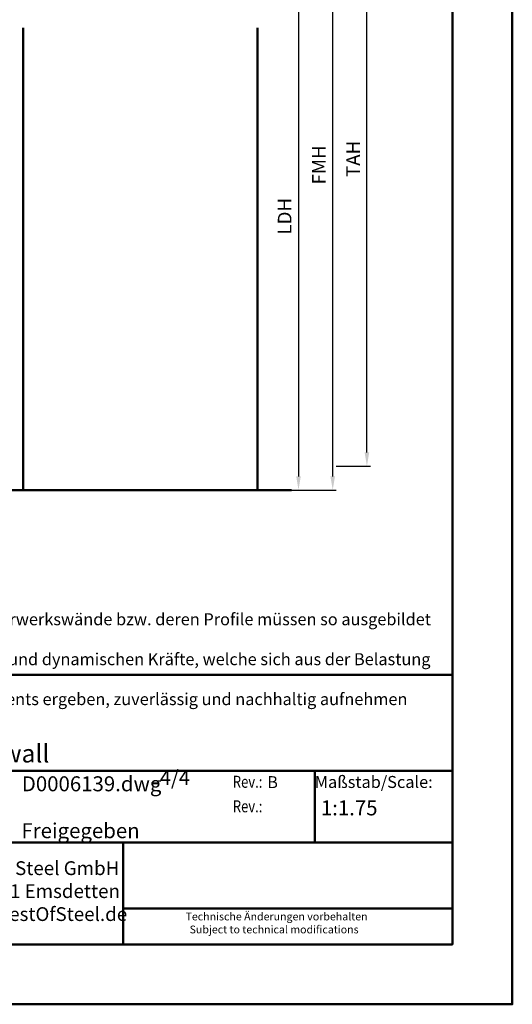
# Model space of a CAD drawing. Units: millimetres. Extents: x 0 to 2940, y -40 to 520.
# Drawn here: x 2796 to 2940, y 0 to 288 of the extents above; entities that cross this region are included whole.
import ezdxf
from ezdxf.enums import TextEntityAlignment as Align

# ---------------------------------------------------------------- set-up
doc = ezdxf.new("R2010")
doc.units = ezdxf.units.MM
for name, color, linetype, lineweight in [('AM_0', 7, 'Continuous', 50), ('AM_1', 14, 'Continuous', 50), ('AM_5', 3, 'Continuous', 25), ('AM_6', 2, 'Continuous', 35), ('AM_BOR', 7, 'Continuous', 50)]:
    doc.layers.add(name, color=color, linetype=linetype, lineweight=lineweight)
doc.layers.add('AM_12', color=7, linetype='Continuous', lineweight=50, plot=False)
doc.styles.get("Standard").update_dxf_attribs({"font": 'isocp.shx'})
doc.dimstyles.new('AM_DIN$0', dxfattribs={"dimtxt": 4, "dimasz": 4, "dimexe": 1, "dimexo": 1, "dimgap": 1.5, "dimtad": 1, "dimdsep": 46, "dimtxsty": 'Standard', "dimcen": 0, "dimclrd": 256, "dimclre": 256, "dimclrt": 2, "dimazin": 2, "dimtp": 0.1, "dimtm": 0.1, "dimtfac": 0.71, "dimtmove": 0, "dimatfit": 3, "dimfxl": 0, "dimlwd": -1, "dimlwe": -1, "dimarcsym": 0})

# ---------------------------------------------------------------- blocks, each defined once
blk = doc.blocks.new('DIN_A3_BOS')
at = {"layer": 'AM_12'}
blk.add_lwpolyline([(0, 0), (420, 0), (420, 297), (0, 297)], close=True, dxfattribs=at)
at = {"layer": 'AM_BOR'}
blk.add_lwpolyline([(20, 10), (410, 10), (410, 287), (20, 287)], close=True, dxfattribs=at)
blk = doc.blocks.new('TITLE_BOS')
at = {"layer": 'AM_BOR'}
for p, q in [((0, 45), (-180, 45)), ((0, 45), (0, 0)), ((-110, 29), (0, 29)), ((-23, 17), (-23, 29)), ((0, 17), (-110, 17)), ((-55, 0), (-55, 17)), ((-55, 6), (0, 6))]:
    blk.add_line(p, q, dxfattribs=at)
blk.add_lwpolyline([(-180, 0), (0, 0), (0, 44.76)], dxfattribs=at)
at = {"layer": 'AM_BOR', "width": 0.8}
for p in [(-36.69, 26.15), (-36.69, 22.06)]:
    blk.add_text('Rev.:', height=2, dxfattribs=at).set_placement(p)
at = {"layer": 'AM_BOR', "attachment_point": 1}
for s, width, heights, insert, char_height in [('{\\W1.51711; }Maßstab/Scale:', 20.4324, [0], (-23, 28.12), 2), ('{\\W3.58535; }Best Of Steel GmbH\\P{\\W3.790045; }D-48271 Emsdetten\\P{\\W3.21035; }www.BestOfSteel.de', 33.0528, [10.86], (-86.78, 13.88), 2.3)]:
    blk.add_mtext_dynamic_manual_height_columns(s, width=width, gutter_width=12.5, heights=heights, dxfattribs=dict(at, insert=insert, char_height=char_height))
at = {"layer": 'AM_BOR', "insert": (-55, 5.31), "char_height": 1.3, "width": 55, "attachment_point": 1}
blk.add_mtext('{\\W8.73706;\\C1;   \\W1;Technische Änderungen vorbehalten\\P\\W9.3092;   \\W1;Subject to technical modifications}', dxfattribs=at)
at = {"layer": 'AM_BOR'}
for tag, p, height in [('GEN-TITLE-DES1', (-108.62, 40.59), 3.65), ('GEN-TITLE-NAME', (-161.08, 38.82), 2), ('GEN-TITLE-DES2', (-108.5, 35), 3.65), ('NAME-PRUEFER', (-161.07, 34.6), 2), ('GEN-TITLE-DES2-ENG', (-108.62, 30.37), 3), ('GEN-TITLE-DWG', (-71.93, 25.57), 2.5), ('DOC_REVISION', (-30.94, 26.09), 2), ('BAANNR.', (-71.89, 21.39), 2.5), ('PART_REVISION', (-30.94, 22), 2), ('GEN-TITLE-SCA', (-21.98, 21.55), 2.5), ('CDN_STATUS', (-71.99, 17.74), 2.5)]:
    blk.add_attdef(tag, p, '', height=height, dxfattribs=at)
for tag, p in [('GEN-TITLE-DAT', (-119.6, 38.83)), ('DATUM-PRUEFER', (-119.6, 34.53))]:
    blk.add_attdef(tag, text='', height=2, dxfattribs=at).set_placement(p, align=Align.CENTER)
blk = doc.blocks.new('*D133')
at = {"layer": 'AM_5', "linetype": 'ByBlock'}
for p, q in [((2866.5, 310.25), (2878.5, 310.25)), ((2877.5, 306.25), (2877.5, 154.25)), ((2866.5, 150.25), (2878.5, 150.25))]:
    blk.add_line(p, q, dxfattribs=at)
at = {"layer": 'AM_5'}
for points in [[(2876.83, 306.25), (2878.17, 306.25), (2877.5, 310.25)], [(2876.83, 154.25), (2878.17, 154.25), (2877.5, 150.25)]]:
    blk.add_solid(points, dxfattribs=at)
at = {"layer": 'AM_5', "color": 2, "insert": (2873.97, 230.25), "char_height": 4, "attachment_point": 5, "rotation": 90}
blk.add_mtext('LDH', dxfattribs=at)
blk = doc.blocks.new('*D134')
at = {"layer": 'AM_5', "linetype": 'ByBlock'}
for p, q in [((2866.5, 340.25), (2888.5, 340.25)), ((2887.5, 154.25), (2887.5, 336.25)), ((2866.5, 150.25), (2888.5, 150.25))]:
    blk.add_line(p, q, dxfattribs=at)
at = {"layer": 'AM_5'}
for points in [[(2886.83, 336.25), (2888.17, 336.25), (2887.5, 340.25)], [(2886.83, 154.25), (2888.17, 154.25), (2887.5, 150.25)]]:
    blk.add_solid(points, dxfattribs=at)
at = {"layer": 'AM_5', "color": 2, "insert": (2884, 245.25), "char_height": 4, "attachment_point": 5, "rotation": 90}
blk.add_mtext('FMH', dxfattribs=at)
blk = doc.blocks.new('*D135')
at = {"layer": 'AM_5', "linetype": 'ByBlock'}
for p, q in [((2888.5, 336.75), (2898.5, 336.75)), ((2897.5, 161.25), (2897.5, 332.75)), ((2888.5, 157.25), (2898.5, 157.25))]:
    blk.add_line(p, q, dxfattribs=at)
at = {"layer": 'AM_5'}
for points in [[(2896.83, 332.75), (2898.17, 332.75), (2897.5, 336.75)], [(2896.83, 161.25), (2898.17, 161.25), (2897.5, 157.25)]]:
    blk.add_solid(points, dxfattribs=at)
at = {"layer": 'AM_5', "color": 2, "insert": (2894, 247), "char_height": 4, "attachment_point": 5, "rotation": 90}
blk.add_mtext('TAH', dxfattribs=at)

msp = doc.modelspace()

# ---------------------------------------------------------------- linework, layer by layer
at = {"layer": 'AM_0'}
msp.add_line((2675.5, 150.25), (2875.5, 150.25), dxfattribs=at)
at = {"layer": 'AM_1'}
for p, q in [((2797, 285.25), (2797, 150.25)), ((2865.5, 285.25), (2865.5, 150.25))]:
    msp.add_line(p, q, dxfattribs=at)

# ---------------------------------------------------------------- block references
at = {"layer": 'AM_0', "lineweight": 0, "xscale": 1.75, "yscale": 1.75, "zscale": 1.75}
msp.add_blockref('DIN_A3_BOS', (2205, 0), dxfattribs=at)
at = {"layer": 'AM_0', "lineweight": 0}
ref = msp.add_blockref('TITLE_BOS', (2922.5, 17.5), dxfattribs=dict(at, xscale=1.75, yscale=1.75, zscale=1.75))
ref.add_attrib('GEN-TITLE-DWG', 'D0006139.dwg', (2796.623, 62.24), dxfattribs={"layer": 'AM_BOR', "height": 4.375})
ref.add_attrib('DOC_REVISION', 'B', (2868.347, 63.158), dxfattribs={"layer": 'AM_BOR', "height": 3.5})
ref.add_attrib('GEN-TITLE-DES2-ENG', 'soffit frame, stud wall', (2732.415, 70.655), dxfattribs={"layer": 'AM_BOR', "height": 5.25})
ref.add_attrib('GEN-TITLE-SCA', '1:1.75', (2884.032, 55.205), dxfattribs={"layer": 'AM_BOR', "height": 4.375})
ref.add_attrib('CDN_STATUS', 'Freigegeben', (2796.522, 48.54), dxfattribs={"layer": 'AM_BOR', "height": 4.375})

# ---------------------------------------------------------------- texts
at = {"layer": 'AM_6', "attachment_point": 1}
for s, insert, char_height, width in [('{\\W1.82321;\\C2; \\W1;Die Massiv- und Ständerwerkswände bzw. deren Profile müssen so ausgebildet sein, \\P{\\W2.486029; }dass sie die statischen und dynamischen Kräfte, welche sich aus der Belastung des \\P{\\W3.213839; }verwendeten Türelements ergeben, zuverlässig und nachhaltig aufnehmen können.}', (2739.5, 114.25), 3.5, 180), ('\\pt36.75;{\\C0;-\\H0.70204x;4/4}', (2834.065, 68.372), 6.125, 16.1425)]:
    msp.add_mtext(s, dxfattribs=dict(at, insert=insert, char_height=char_height, width=width))

# ---------------------------------------------------------------- dimensions: what is measured, and where the dimension line sits
at = {"layer": 'AM_5'}
for base, p1, p2, text, picture, middle in [((2887.5, 340.25), (2865.5, 150.25), (2865.5, 340.25), 'FMH', '*D134', (2884, 245.25)), ((2897.5, 336.75), (2887.5, 157.25), (2887.5, 336.75), 'TAH', '*D135', (2894, 247)), ((2877.5, 150.25), (2865.5, 310.25), (2865.5, 150.25), 'LDH', '*D133', (2873.972, 230.25))]:
    dim = msp.add_linear_dim(base=base, p1=p1, p2=p2, angle=90, text=text, dimstyle='AM_DIN$0', override={"dimpost": ''}, dxfattribs=at)
    dim.commit()
    dim.dimension.update_dxf_attribs({"geometry": picture, "text_midpoint": middle})

doc.saveas('drawing.dxf')
